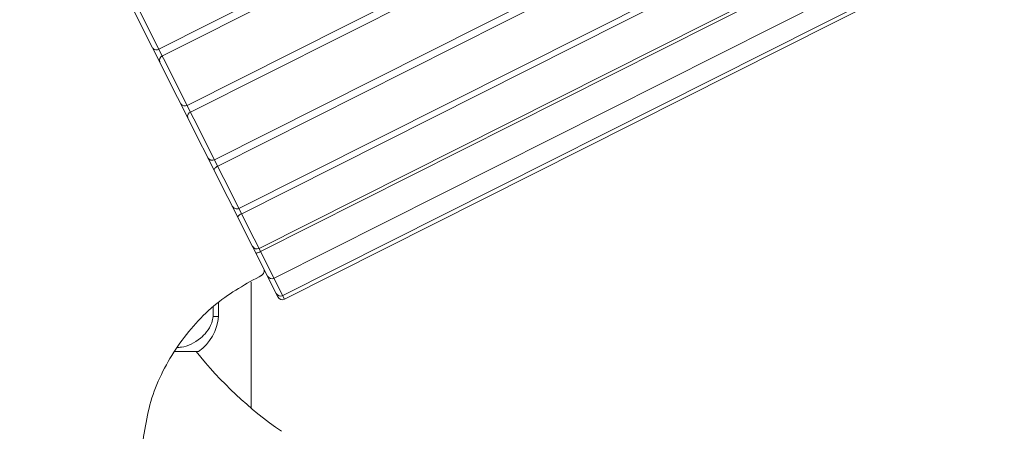
# Model space of a CAD drawing. Units: millimetres. Extents: x 19992 to 21337, y -13250 to -11400.
# Drawn here: x 20977 to 21027, y -12589 to -12568 of the extents above; entities that cross this region are included whole.
import ezdxf

# ---------------------------------------------------------------- set-up
doc = ezdxf.new("R2010")
doc.units = ezdxf.units.MM
doc.layers.add('layer 1', color=170, linetype='Continuous', lineweight=0)

msp = doc.modelspace()

# ---------------------------------------------------------------- linework, layer by layer
at = {"layer": 'layer 1'}
for p, q in [((21068.885, -12526.601), (20983.858, -12569.391)), ((20984.034, -12569.74), (21069.061, -12526.95)), ((21070.33, -12529.472), (20985.303, -12572.261)), ((20985.478, -12572.61), (21070.505, -12529.82)), ((21071.727, -12532.249), (20986.7, -12575.038)), ((20986.863, -12575.361), (21071.89, -12532.571)), ((21072.974, -12534.726), (20987.947, -12577.516)), ((20988.085, -12577.789), (21073.112, -12534.999)), ((21074.004, -12536.773), (20988.977, -12579.563)), ((20989.053, -12579.713), (21074.08, -12536.923)), ((21074.77, -12538.294), (20989.743, -12581.084)), ((21075.215, -12539.178), (20990.188, -12581.968)), ((21075.305, -12539.358), (20990.278, -12582.148)), ((20989.936, -12582.034), (20978.945, -12560.196)), ((20979.059, -12559.853), (20990.278, -12582.148)), ((20988.568, -12581.281), (20988.568, -12587.708)), ((20986.909, -12582.312), (20986.909, -12583.031)), ((20986.636, -12583.031), (20986.636, -12582.563)), ((20986.909, -12583.031), (20986.636, -12583.031)), ((20985.888, -12584.817), (20984.646, -12584.817))]:
    msp.add_line(p, q, dxfattribs=at)
at = {"layer": 'layer 1', "flags": 128}
msp.add_lwpolyline([(20986.687, -12575.579), (20986.681, -12575.557), (20986.684, -12575.531), (20986.696, -12575.503), (20986.717, -12575.473), (20986.745, -12575.442), (20986.78, -12575.413), (20986.819, -12575.385), (20986.863, -12575.361)], dxfattribs=at)
at = {"layer": 'layer 1'}
for centre, radius, start, end in [((20983.727, -12569.207), 0.226, 219.6952, 305.4722), ((20984.125, -12569.96), 0.238, 112.4838, 201.7421), ((20985.18, -12572.057), 0.238, 211.6857, 300.9438), ((20985.548, -12572.825), 0.226, 107.9543, 193.7327), ((20986.584, -12574.817), 0.25, 207.8704, 297.8275), ((20987.833, -12577.288), 0.255, 206.714, 296.7152), ((20988.192, -12578.139), 0.367, 107.0859, 148.6437), ((20988.863, -12579.335), 0.255, 206.7138, 296.7138), ((20988.606, -12578.966), 0.871, 283.9911, 300.8927), ((20988.983, -12580.708), 0.255, 294.3367, 26.7172), ((20989.628, -12580.856), 0.255, 206.7138, 296.7138), ((20990.073, -12581.74), 0.255, 206.7138, 296.7138), ((20990.163, -12581.92), 0.255, 206.7138, 296.7138), ((20984.371, -12582.765), 2.552, 306.4822, 354.028), ((21001.74, -12572.111), 20.415, 218.4897, 235.2694)]:
    msp.add_arc(centre, radius, start, end, dxfattribs=at)
for points, knots in [([(20959.732, -12590.054), (20959.801, -12588.699), (20959.931, -12586.159), (20960.623, -12582.661), (20961.479, -12579.736), (20962.393, -12577.37), (20963.272, -12575.48), (20964.386, -12573.394), (20966.104, -12570.685), (20968.545, -12567.674), (20971.527, -12564.804), (20974.808, -12562.261), (20977.372, -12560.878), (20978.708, -12560.163)], [0, 0, 0, 0, 0.1087065, 0.2037697, 0.285184, 0.3529448, 0.4070484, 0.4522892, 0.5425963, 0.6639637, 0.7621729, 0.8741872, 0.995559, 0.995559, 0.995559, 0.995559]), ([(20989.121, -12580.923), (20988.316, -12581.361), (20986.657, -12582.29), (20984.725, -12584.483), (20983.339, -12587.138), (20983.082, -12589.1), (20982.954, -12590.08)], [0.0183691, 0.0183691, 0.0183691, 0.0183691, 0.25, 0.5, 0.75, 1, 1, 1, 1]), ([(20984.787, -12584.625), (20984.86, -12584.617), (20985.266, -12584.577), (20985.787, -12584.335), (20986.297, -12583.845), (20986.538, -12583.467), (20986.612, -12583.14), (20986.636, -12583.031)], [0, 0, 0, 0, 0.104813, 0.579846, 0.746524, 0.91479, 1, 1, 1, 1])]:
    msp.add_open_spline(points, degree=3, knots=knots, dxfattribs=at)

doc.saveas('drawing.dxf')
